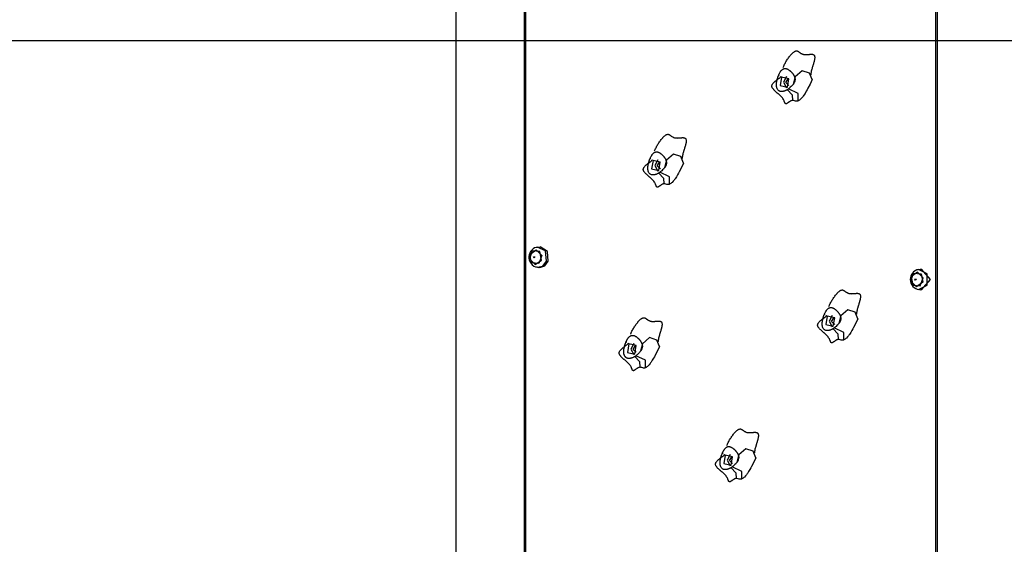
# Model space of a CAD drawing. Units: inches. Extents: x 82 to 216, y 5 to 205.
# Drawn here: x 137 to 154, y 151 to 161 of the extents above; entities that cross this region are included whole.
import ezdxf

# ---------------------------------------------------------------- set-up
doc = ezdxf.new("R2010")
doc.units = ezdxf.units.IN
doc.header["$MEASUREMENT"] = 0
doc.layers.add('Ebene 1', color=7, linetype='Continuous')

# ---------------------------------------------------------------- blocks, each defined once
blk = doc.blocks.new('block 2')
at = {"layer": 'Ebene 1', "color": 179, "lineweight": 25, "true_color": 0x1a171b}
for points in [[(153.224, 177.405), (153.224, 147.555)], [(144.564, 173.555), (144.564, 147.555)], [(144.564, 164.625), (144.564, 147.555)], [(145.795, 164.393), (145.795, 148.555)], [(145.82, 164.367), (145.82, 148.555)], [(153.198, 148.555), (153.198, 164.455)], [(115.464, 160.556), (200.375, 160.556)], [(150.453, 160.069), (150.457, 160.079), (150.463, 160.095), (150.47, 160.111), (150.478, 160.126), (150.486, 160.143), (150.495, 160.157), (150.503, 160.173), (150.512, 160.187), (150.521, 160.202), (150.531, 160.216), (150.541, 160.23), (150.55, 160.244), (150.56, 160.258), (150.571, 160.272), (150.581, 160.284), (150.587, 160.291), (150.592, 160.297), (150.598, 160.304), (150.603, 160.31), (150.609, 160.316), (150.615, 160.322), (150.621, 160.328), (150.627, 160.333), (150.634, 160.34), (150.642, 160.345), (150.649, 160.351), (150.656, 160.356), (150.663, 160.359), (150.668, 160.362), (150.675, 160.365), (150.681, 160.366), (150.689, 160.367), (150.696, 160.367), (150.704, 160.366), (150.711, 160.363), (150.714, 160.361), (150.718, 160.36), (150.721, 160.358), (150.725, 160.356), (150.728, 160.354), (150.732, 160.351), (150.735, 160.349), (150.738, 160.346), (150.741, 160.345), (150.745, 160.341), (150.749, 160.339), (150.752, 160.336), (150.755, 160.334), (150.758, 160.332), (150.762, 160.329), (150.765, 160.327), (150.772, 160.323), (150.779, 160.319), (150.786, 160.315), (150.794, 160.312), (150.801, 160.309), (150.809, 160.306), (150.816, 160.304), (150.824, 160.303), (150.828, 160.302), (150.831, 160.301), (150.836, 160.301), (150.84, 160.301), (150.847, 160.301), (150.856, 160.3), (150.863, 160.301), (150.871, 160.301), (150.879, 160.301), (150.887, 160.302), (150.894, 160.303), (150.902, 160.303), (150.905, 160.304), (150.91, 160.304), (150.914, 160.304), (150.918, 160.305), (150.926, 160.305), (150.933, 160.306), (150.941, 160.306), (150.948, 160.307), (150.956, 160.307), (150.964, 160.307), (150.968, 160.307), (150.971, 160.306), (150.975, 160.306), (150.979, 160.306), (150.983, 160.305), (150.987, 160.304), (150.991, 160.303), (150.994, 160.301), (150.999, 160.299), (151.002, 160.297), (151.005, 160.295), (151.008, 160.292), (151.011, 160.288), (151.013, 160.285), (151.015, 160.281), (151.016, 160.277), (151.018, 160.269), (151.02, 160.26), (151.02, 160.252), (151.02, 160.242), (151.019, 160.234), (151.018, 160.225), (151.017, 160.216), (151.015, 160.207), (151.014, 160.199), (151.012, 160.19), (151.009, 160.182), (151.007, 160.173), (151.005, 160.165), (151.002, 160.156), (151, 160.148), (150.998, 160.139), (150.995, 160.131), (150.992, 160.122), (150.99, 160.115), (150.987, 160.105), (150.984, 160.095), (150.982, 160.088), (150.979, 160.079), (150.976, 160.071), (150.974, 160.062), (150.972, 160.053), (150.967, 160.036), (150.962, 160.019), (150.958, 160.001), (150.955, 159.985), (150.953, 159.976), (150.952, 159.967), (150.95, 159.959), (150.95, 159.95), (150.948, 159.938)], [(150.622, 159.476), (150.614, 159.476), (150.606, 159.474), (150.599, 159.471), (150.591, 159.468), (150.584, 159.464), (150.577, 159.46), (150.571, 159.456), (150.563, 159.452), (150.558, 159.447), (150.55, 159.442), (150.548, 159.44), (150.544, 159.437), (150.54, 159.435), (150.537, 159.433), (150.534, 159.43), (150.531, 159.428), (150.528, 159.426), (150.524, 159.424), (150.52, 159.421), (150.517, 159.42), (150.513, 159.417), (150.51, 159.416), (150.508, 159.416), (150.506, 159.415), (150.504, 159.415), (150.502, 159.415), (150.5, 159.415), (150.499, 159.415), (150.497, 159.416), (150.495, 159.417), (150.493, 159.418), (150.492, 159.42), (150.49, 159.421), (150.489, 159.423), (150.488, 159.424), (150.487, 159.427), (150.486, 159.428), (150.485, 159.43), (150.483, 159.434), (150.481, 159.438), (150.48, 159.44), (150.48, 159.442), (150.479, 159.444), (150.478, 159.446), (150.476, 159.451), (150.475, 159.454), (150.473, 159.459), (150.472, 159.463), (150.468, 159.471), (150.465, 159.479), (150.46, 159.487), (150.457, 159.494), (150.448, 159.508), (150.438, 159.522), (150.433, 159.529), (150.428, 159.535), (150.423, 159.541), (150.416, 159.547), (150.41, 159.553), (150.404, 159.559), (150.398, 159.565), (150.392, 159.57), (150.386, 159.576), (150.38, 159.581), (150.374, 159.587), (150.367, 159.592), (150.362, 159.597), (150.355, 159.603), (150.347, 159.609), (150.342, 159.614), (150.335, 159.62), (150.329, 159.625), (150.323, 159.63), (150.317, 159.635), (150.305, 159.647), (150.293, 159.658), (150.287, 159.664), (150.282, 159.67), (150.276, 159.677), (150.271, 159.683), (150.266, 159.69), (150.261, 159.697), (150.259, 159.701), (150.257, 159.705), (150.255, 159.708), (150.253, 159.713), (150.251, 159.721), (150.249, 159.73), (150.249, 159.734), (150.249, 159.738), (150.25, 159.742), (150.251, 159.746), (150.253, 159.755), (150.256, 159.763), (150.261, 159.77), (150.266, 159.778), (150.271, 159.784), (150.277, 159.791), (150.282, 159.797), (150.289, 159.803), (150.295, 159.809), (150.303, 159.816), (150.308, 159.82), (150.313, 159.825), (150.32, 159.83), (150.326, 159.835), (150.333, 159.84), (150.339, 159.845), (150.342, 159.847), (150.346, 159.85), (150.349, 159.852), (150.352, 159.854), (150.359, 159.86), (150.365, 159.864), (150.372, 159.869), (150.378, 159.874), (150.384, 159.879), (150.39, 159.885), (150.397, 159.891), (150.403, 159.896), (150.406, 159.899), (150.409, 159.903), (150.411, 159.906), (150.414, 159.909)], [(150.529, 159.669), (150.523, 159.666), (150.517, 159.663), (150.514, 159.661), (150.511, 159.66), (150.508, 159.658), (150.505, 159.656), (150.497, 159.653), (150.489, 159.649), (150.485, 159.647), (150.48, 159.646), (150.478, 159.645), (150.476, 159.645), (150.475, 159.644), (150.473, 159.643), (150.472, 159.643), (150.47, 159.642), (150.468, 159.642), (150.467, 159.641), (150.465, 159.641), (150.464, 159.641), (150.462, 159.64), (150.46, 159.64), (150.457, 159.639), (150.453, 159.638), (150.451, 159.638), (150.449, 159.637), (150.447, 159.637), (150.445, 159.637), (150.442, 159.636), (150.438, 159.636), (150.434, 159.635), (150.43, 159.635), (150.427, 159.635), (150.423, 159.635), (150.416, 159.635), (150.408, 159.637), (150.405, 159.637), (150.401, 159.638), (150.394, 159.64), (150.387, 159.642), (150.383, 159.644), (150.38, 159.646), (150.376, 159.648), (150.373, 159.651), (150.369, 159.653), (150.366, 159.656), (150.363, 159.659), (150.36, 159.662), (150.357, 159.665), (150.355, 159.669), (150.35, 159.676), (150.345, 159.684), (150.342, 159.692), (150.339, 159.7), (150.338, 159.705), (150.337, 159.709), (150.336, 159.713), (150.335, 159.718), (150.334, 159.722), (150.333, 159.726), (150.333, 159.73), (150.333, 159.734), (150.332, 159.737), (150.332, 159.741), (150.332, 159.745), (150.332, 159.749), (150.331, 159.757), (150.332, 159.765), (150.332, 159.773), (150.333, 159.78), (150.333, 159.784), (150.333, 159.788), (150.334, 159.792), (150.334, 159.796), (150.335, 159.804), (150.337, 159.812), (150.338, 159.82), (150.34, 159.828), (150.341, 159.833), (150.342, 159.837), (150.342, 159.841), (150.343, 159.845), (150.344, 159.849), (150.345, 159.853), (150.347, 159.857), (150.347, 159.861), (150.349, 159.865), (150.35, 159.869), (150.351, 159.873), (150.352, 159.877), (150.354, 159.881), (150.355, 159.885), (150.356, 159.889), (150.357, 159.894), (150.359, 159.898), (150.36, 159.902), (150.362, 159.906), (150.364, 159.911), (150.367, 159.919), (150.37, 159.927), (150.373, 159.936), (150.377, 159.944), (150.381, 159.952), (150.385, 159.96), (150.389, 159.968), (150.393, 159.976), (150.397, 159.982), (150.4, 159.988), (150.404, 159.994), (150.409, 160.001), (150.413, 160.006), (150.417, 160.012), (150.423, 160.018), (150.427, 160.023), (150.433, 160.028), (150.438, 160.032), (150.444, 160.037), (150.45, 160.04), (150.457, 160.044), (150.464, 160.047), (150.468, 160.048), (150.471, 160.049), (150.475, 160.049), (150.478, 160.05), (150.482, 160.05), (150.486, 160.05), (150.49, 160.05), (150.493, 160.05), (150.497, 160.05), (150.501, 160.049), (150.504, 160.049), (150.508, 160.048), (150.512, 160.047), (150.515, 160.046), (150.519, 160.045), (150.522, 160.043), (150.526, 160.042), (150.53, 160.04), (150.533, 160.038), (150.537, 160.037), (150.541, 160.035), (150.544, 160.032), (150.551, 160.028), (150.558, 160.023), (150.561, 160.021), (150.565, 160.018), (150.568, 160.016), (150.572, 160.013), (150.575, 160.01), (150.578, 160.008), (150.581, 160.005), (150.584, 160.002), (150.588, 159.999), (150.591, 159.996), (150.595, 159.991), (150.601, 159.986), (150.603, 159.983), (150.605, 159.98), (150.608, 159.978), (150.611, 159.975), (150.613, 159.972), (150.615, 159.97), (150.617, 159.967), (150.62, 159.964), (150.622, 159.961), (150.624, 159.958), (150.626, 159.955), (150.628, 159.952), (150.631, 159.949), (150.632, 159.946), (150.634, 159.943), (150.636, 159.94), (150.638, 159.937), (150.64, 159.934), (150.643, 159.93), (150.644, 159.927), (150.646, 159.923), (150.648, 159.919), (150.65, 159.916), (150.652, 159.912), (150.655, 159.904), (150.658, 159.896), (150.661, 159.888), (150.663, 159.879), (150.664, 159.871), (150.665, 159.863), (150.665, 159.854), (150.665, 159.845), (150.664, 159.836), (150.662, 159.827), (150.659, 159.814), (150.653, 159.802), (150.652, 159.798), (150.65, 159.794), (150.647, 159.79), (150.645, 159.786), (150.643, 159.782), (150.641, 159.778), (150.638, 159.775), (150.636, 159.771), (150.633, 159.768), (150.631, 159.764)], [(150.375, 159.939), (150.373, 159.923)], [(150.529, 159.714), (150.556, 159.866), (150.424, 159.897), (150.397, 159.745), (150.529, 159.714), (150.529, 159.714)], [(150.514, 159.906), (150.456, 159.805), (150.514, 159.704)], [(150.469, 160.048), (150.476, 160.05)], [(150.973, 159.85), (150.926, 159.965), (150.792, 160.009), (150.666, 159.9), (150.631, 159.764)], [(150.944, 159.939), (150.946, 159.936), (150.947, 159.934), (150.946, 159.932)], [(150.945, 159.935), (150.946, 159.936), (150.947, 159.937), (150.948, 159.938)], [(150.556, 159.745), (150.5, 159.798), (150.544, 159.865)], [(150.544, 159.865), (150.55, 159.865), (150.556, 159.865)], [(150.631, 159.764), (150.622, 159.753), (150.612, 159.742), (150.597, 159.727), (150.581, 159.712), (150.571, 159.703), (150.56, 159.694), (150.554, 159.689), (150.548, 159.684)], [(150.973, 159.85), (150.936, 159.771), (150.897, 159.694), (150.882, 159.667), (150.867, 159.64), (150.845, 159.603), (150.821, 159.568), (150.812, 159.555), (150.803, 159.542), (150.786, 159.522), (150.768, 159.502), (150.758, 159.492), (150.747, 159.483), (150.735, 159.474), (150.722, 159.467)], [(150.548, 159.684), (150.541, 159.679), (150.533, 159.673), (150.531, 159.671), (150.529, 159.669)], [(150.529, 159.669), (150.612, 159.579), (150.622, 159.476)], [(150.722, 159.467), (150.723, 159.602), (150.548, 159.684)], [(150.722, 159.467), (150.716, 159.465), (150.71, 159.464), (150.703, 159.463), (150.696, 159.462), (150.684, 159.463), (150.672, 159.465), (150.653, 159.47), (150.635, 159.475), (150.628, 159.476), (150.622, 159.476)], [(148.141, 158.569), (148.145, 158.579), (148.151, 158.595), (148.158, 158.611), (148.166, 158.626), (148.174, 158.643), (148.182, 158.657), (148.191, 158.673), (148.2, 158.687), (148.209, 158.702), (148.219, 158.716), (148.228, 158.73), (148.238, 158.744), (148.248, 158.758), (148.259, 158.772), (148.269, 158.784), (148.274, 158.791), (148.28, 158.797), (148.286, 158.804), (148.291, 158.81), (148.297, 158.816), (148.303, 158.822), (148.309, 158.828), (148.315, 158.833), (148.322, 158.84), (148.329, 158.845), (148.337, 158.851), (148.344, 158.856), (148.35, 158.859), (148.356, 158.862), (148.363, 158.865), (148.369, 158.866), (148.376, 158.867), (148.384, 158.867), (148.391, 158.866), (148.399, 158.863), (148.402, 158.861), (148.406, 158.86), (148.409, 158.858), (148.412, 158.856), (148.416, 158.854), (148.419, 158.851), (148.423, 158.849), (148.426, 158.847), (148.429, 158.845), (148.433, 158.841), (148.437, 158.839), (148.44, 158.836), (148.443, 158.834), (148.446, 158.832), (148.45, 158.829), (148.453, 158.827), (148.46, 158.823), (148.467, 158.819), (148.474, 158.815), (148.482, 158.812), (148.489, 158.809), (148.496, 158.806), (148.504, 158.804), (148.512, 158.803), (148.516, 158.802), (148.519, 158.802), (148.524, 158.801), (148.528, 158.801), (148.535, 158.801), (148.544, 158.8), (148.551, 158.801), (148.559, 158.801), (148.567, 158.802), (148.575, 158.802), (148.582, 158.803), (148.59, 158.803), (148.593, 158.804), (148.598, 158.804), (148.602, 158.805), (148.605, 158.805), (148.613, 158.805), (148.62, 158.806), (148.629, 158.806), (148.636, 158.807), (148.644, 158.807), (148.651, 158.807), (148.655, 158.807), (148.659, 158.806), (148.663, 158.806), (148.667, 158.806), (148.671, 158.805), (148.675, 158.804), (148.679, 158.803), (148.682, 158.801), (148.686, 158.799), (148.69, 158.797), (148.693, 158.795), (148.695, 158.792), (148.698, 158.788), (148.701, 158.785), (148.702, 158.781), (148.704, 158.778), (148.706, 158.769), (148.708, 158.76), (148.708, 158.752), (148.708, 158.742), (148.707, 158.734), (148.706, 158.725), (148.705, 158.716), (148.703, 158.707), (148.701, 158.699), (148.699, 158.69), (148.697, 158.682), (148.695, 158.673), (148.693, 158.665), (148.69, 158.656), (148.688, 158.648), (148.685, 158.639), (148.683, 158.631), (148.68, 158.622), (148.678, 158.615), (148.675, 158.605), (148.672, 158.595), (148.67, 158.588), (148.667, 158.579), (148.664, 158.57), (148.662, 158.562), (148.659, 158.553), (148.654, 158.536), (148.65, 158.519), (148.646, 158.501), (148.642, 158.485), (148.641, 158.476), (148.64, 158.468), (148.638, 158.459), (148.637, 158.45), (148.636, 158.438)], [(148.217, 158.169), (148.21, 158.166), (148.205, 158.163), (148.202, 158.161), (148.199, 158.159), (148.195, 158.158), (148.193, 158.156), (148.185, 158.153), (148.177, 158.149), (148.172, 158.147), (148.168, 158.146), (148.166, 158.145), (148.164, 158.145), (148.163, 158.144), (148.161, 158.143), (148.159, 158.143), (148.158, 158.142), (148.156, 158.142), (148.154, 158.141), (148.153, 158.141), (148.151, 158.141), (148.149, 158.14), (148.148, 158.14), (148.144, 158.139), (148.141, 158.138), (148.139, 158.137), (148.137, 158.137), (148.135, 158.137), (148.133, 158.137), (148.13, 158.136), (148.126, 158.136), (148.122, 158.135), (148.118, 158.135), (148.115, 158.135), (148.111, 158.135), (148.104, 158.135), (148.096, 158.137), (148.092, 158.137), (148.089, 158.138), (148.082, 158.14), (148.075, 158.142), (148.071, 158.144), (148.068, 158.146), (148.064, 158.148), (148.061, 158.151), (148.057, 158.153), (148.054, 158.156), (148.051, 158.159), (148.048, 158.162), (148.045, 158.165), (148.043, 158.169), (148.037, 158.176), (148.033, 158.184), (148.03, 158.192), (148.027, 158.2), (148.025, 158.204), (148.024, 158.209), (148.023, 158.213), (148.023, 158.218), (148.022, 158.222), (148.021, 158.226), (148.021, 158.23), (148.021, 158.234), (148.02, 158.237), (148.02, 158.241), (148.019, 158.245), (148.019, 158.249), (148.019, 158.257), (148.019, 158.265), (148.02, 158.273), (148.021, 158.28), (148.021, 158.284), (148.021, 158.288), (148.021, 158.292), (148.022, 158.296), (148.023, 158.304), (148.025, 158.312), (148.026, 158.32), (148.027, 158.328), (148.029, 158.333), (148.029, 158.337), (148.03, 158.341), (148.031, 158.345), (148.032, 158.349), (148.033, 158.353), (148.034, 158.357), (148.035, 158.361), (148.037, 158.365), (148.037, 158.369), (148.039, 158.373), (148.04, 158.377), (148.041, 158.381), (148.043, 158.385), (148.044, 158.389), (148.045, 158.394), (148.046, 158.398), (148.048, 158.402), (148.05, 158.406), (148.051, 158.411), (148.054, 158.419), (148.058, 158.428), (148.061, 158.436), (148.065, 158.444), (148.069, 158.452), (148.073, 158.46), (148.076, 158.468), (148.081, 158.476), (148.085, 158.482), (148.088, 158.488), (148.092, 158.495), (148.096, 158.501), (148.101, 158.506), (148.105, 158.512), (148.11, 158.518), (148.115, 158.523), (148.12, 158.528), (148.126, 158.532), (148.132, 158.537), (148.138, 158.54), (148.145, 158.544), (148.152, 158.547), (148.156, 158.548), (148.159, 158.548), (148.163, 158.549), (148.166, 158.55), (148.17, 158.55), (148.174, 158.55), (148.177, 158.55), (148.181, 158.55), (148.185, 158.55), (148.188, 158.549), (148.192, 158.549), (148.196, 158.548), (148.199, 158.547), (148.203, 158.546), (148.207, 158.545), (148.21, 158.543), (148.214, 158.542), (148.218, 158.54), (148.221, 158.538), (148.225, 158.537), (148.228, 158.535), (148.232, 158.532), (148.239, 158.528), (148.246, 158.523), (148.249, 158.521), (148.252, 158.518), (148.256, 158.516), (148.259, 158.513), (148.262, 158.51), (148.266, 158.508), (148.269, 158.505), (148.272, 158.502), (148.275, 158.499), (148.278, 158.496), (148.283, 158.491), (148.289, 158.486), (148.291, 158.483), (148.293, 158.48), (148.296, 158.478), (148.298, 158.475), (148.301, 158.472), (148.303, 158.47), (148.305, 158.467), (148.307, 158.464), (148.31, 158.461), (148.312, 158.458), (148.314, 158.455), (148.316, 158.452), (148.318, 158.449), (148.32, 158.446), (148.322, 158.443), (148.324, 158.44), (148.326, 158.437), (148.328, 158.434), (148.33, 158.43), (148.332, 158.427), (148.334, 158.423), (148.336, 158.419), (148.338, 158.415), (148.34, 158.412), (148.343, 158.404), (148.345, 158.396), (148.349, 158.388), (148.35, 158.38), (148.352, 158.371), (148.353, 158.363), (148.353, 158.354), (148.353, 158.345), (148.352, 158.337), (148.35, 158.327), (148.347, 158.314), (148.341, 158.302), (148.339, 158.298), (148.337, 158.294), (148.335, 158.29), (148.333, 158.286), (148.331, 158.282), (148.328, 158.278), (148.326, 158.275), (148.324, 158.271), (148.321, 158.268), (148.319, 158.264)], [(148.157, 158.548), (148.164, 158.55)], [(148.661, 158.35), (148.614, 158.465), (148.48, 158.509), (148.353, 158.4), (148.319, 158.264)], [(148.309, 157.976), (148.302, 157.976), (148.294, 157.974), (148.287, 157.971), (148.279, 157.968), (148.272, 157.964), (148.265, 157.96), (148.259, 157.956), (148.251, 157.952), (148.246, 157.947), (148.238, 157.942), (148.236, 157.94), (148.232, 157.937), (148.228, 157.935), (148.225, 157.933), (148.222, 157.93), (148.219, 157.928), (148.215, 157.926), (148.212, 157.924), (148.208, 157.921), (148.205, 157.92), (148.201, 157.917), (148.198, 157.916), (148.196, 157.916), (148.194, 157.915), (148.192, 157.915), (148.19, 157.915), (148.188, 157.915), (148.186, 157.915), (148.185, 157.916), (148.183, 157.917), (148.181, 157.918), (148.18, 157.92), (148.178, 157.921), (148.177, 157.923), (148.176, 157.924), (148.175, 157.927), (148.174, 157.928), (148.173, 157.93), (148.171, 157.934), (148.169, 157.938), (148.168, 157.94), (148.168, 157.942), (148.167, 157.944), (148.166, 157.946), (148.164, 157.951), (148.163, 157.954), (148.161, 157.959), (148.159, 157.963), (148.156, 157.971), (148.152, 157.979), (148.148, 157.987), (148.145, 157.994), (148.136, 158.008), (148.126, 158.022), (148.121, 158.029), (148.115, 158.035), (148.11, 158.041), (148.104, 158.047), (148.098, 158.053), (148.092, 158.059), (148.086, 158.065), (148.08, 158.07), (148.074, 158.076), (148.067, 158.081), (148.061, 158.087), (148.055, 158.093), (148.049, 158.097), (148.042, 158.103), (148.035, 158.109), (148.03, 158.114), (148.023, 158.12), (148.017, 158.125), (148.011, 158.13), (148.005, 158.135), (147.992, 158.147), (147.981, 158.158), (147.975, 158.164), (147.97, 158.17), (147.964, 158.177), (147.959, 158.183), (147.953, 158.19), (147.949, 158.197), (147.947, 158.201), (147.944, 158.204), (147.943, 158.208), (147.941, 158.213), (147.939, 158.221), (147.937, 158.23), (147.937, 158.234), (147.937, 158.238), (147.938, 158.242), (147.939, 158.246), (147.941, 158.255), (147.944, 158.263), (147.949, 158.27), (147.953, 158.278), (147.959, 158.284), (147.965, 158.291), (147.97, 158.297), (147.976, 158.303), (147.983, 158.309), (147.99, 158.316), (147.996, 158.32), (148.001, 158.325), (148.008, 158.33), (148.014, 158.335), (148.02, 158.34), (148.027, 158.345), (148.03, 158.347), (148.033, 158.35), (148.037, 158.352), (148.04, 158.355), (148.047, 158.36), (148.053, 158.364), (148.059, 158.369), (148.065, 158.374), (148.072, 158.379), (148.078, 158.385), (148.085, 158.391), (148.091, 158.396), (148.093, 158.399), (148.096, 158.403), (148.099, 158.406), (148.102, 158.409)], [(148.063, 158.439), (148.06, 158.423)], [(148.217, 158.214), (148.243, 158.366), (148.112, 158.397), (148.085, 158.245), (148.217, 158.214), (148.217, 158.214)], [(148.201, 158.406), (148.144, 158.305), (148.201, 158.204)], [(148.244, 158.245), (148.187, 158.298), (148.231, 158.365)], [(148.231, 158.365), (148.238, 158.365), (148.244, 158.365)], [(148.661, 158.35), (148.623, 158.271), (148.584, 158.194), (148.569, 158.167), (148.554, 158.14), (148.532, 158.103), (148.509, 158.068), (148.5, 158.055), (148.491, 158.042), (148.474, 158.022), (148.456, 158.002), (148.446, 157.992), (148.435, 157.983), (148.423, 157.974), (148.409, 157.967)], [(148.632, 158.439), (148.634, 158.436), (148.634, 158.434), (148.634, 158.433)], [(148.633, 158.435), (148.634, 158.436), (148.635, 158.437), (148.636, 158.438)], [(148.236, 158.184), (148.229, 158.179), (148.221, 158.173), (148.219, 158.171), (148.217, 158.169)], [(148.217, 158.169), (148.3, 158.079), (148.309, 157.976)], [(148.319, 158.264), (148.309, 158.253), (148.3, 158.242), (148.285, 158.227), (148.269, 158.212), (148.259, 158.203), (148.248, 158.194), (148.241, 158.189), (148.236, 158.184)], [(148.409, 157.967), (148.411, 158.102), (148.236, 158.184)], [(148.409, 157.967), (148.404, 157.966), (148.398, 157.964), (148.391, 157.963), (148.384, 157.962), (148.372, 157.963), (148.359, 157.965), (148.341, 157.97), (148.323, 157.975), (148.316, 157.976), (148.309, 157.976)], [(146.029, 156.833), (146.021, 156.833), (146.013, 156.832), (145.982, 156.822), (145.954, 156.804), (145.93, 156.783), (145.91, 156.759), (145.895, 156.731), (145.885, 156.701), (145.879, 156.669), (145.88, 156.636), (145.887, 156.601), (145.901, 156.568), (145.919, 156.541), (145.941, 156.517), (145.968, 156.497), (145.997, 156.484), (146.012, 156.48), (146.028, 156.478)], [(146.105, 156.605), (146.074, 156.756), (145.94, 156.768), (145.888, 156.625), (145.99, 156.523), (146.105, 156.605), (146.105, 156.605)], [(145.894, 156.706), (146.009, 156.788), (146.111, 156.686), (146.059, 156.542), (145.925, 156.555), (145.894, 156.706), (145.894, 156.706)], [(146.199, 156.585), (146.177, 156.768), (146.028, 156.836)], [(146.08, 156.837), (146.055, 156.833), (146.03, 156.829)], [(146.227, 156.585), (146.213, 156.758), (146.08, 156.84)], [(145.961, 156.662), (145.986, 156.665), (145.976, 156.639), (145.961, 156.662), (145.961, 156.662)], [(146.028, 156.475), (146.13, 156.496), (146.199, 156.585)], [(146.079, 156.47), (146.169, 156.501), (146.227, 156.585)], [(146.03, 156.48), (146.054, 156.471), (146.079, 156.474)], [(152.964, 156.205), (152.849, 156.123), (152.747, 156.224), (152.798, 156.368), (152.933, 156.356), (152.964, 156.205), (152.964, 156.205)], [(152.887, 156.432), (152.869, 156.43), (152.853, 156.426), (152.824, 156.412), (152.798, 156.392), (152.777, 156.369), (152.76, 156.343), (152.753, 156.331), (152.749, 156.318)], [(152.752, 156.306), (152.784, 156.155), (152.918, 156.142), (152.97, 156.286), (152.867, 156.388), (152.752, 156.306), (152.752, 156.306)], [(152.886, 156.075), (153.044, 156.156), (153.044, 156.355), (152.886, 156.435)], [(152.939, 156.437), (152.913, 156.432), (152.888, 156.429)], [(152.937, 156.07), (153.099, 156.254), (152.939, 156.44)], [(152.749, 156.318), (152.74, 156.287), (152.738, 156.256), (152.741, 156.221), (152.75, 156.188), (152.765, 156.158), (152.784, 156.132), (152.809, 156.11), (152.836, 156.093), (152.86, 156.083), (152.886, 156.077)], [(152.846, 156.249), (152.822, 156.246), (152.831, 156.271), (152.846, 156.249), (152.846, 156.249)], [(151.276, 155.769), (151.279, 155.779), (151.286, 155.795), (151.293, 155.811), (151.3, 155.826), (151.309, 155.843), (151.317, 155.857), (151.326, 155.873), (151.335, 155.887), (151.344, 155.902), (151.354, 155.916), (151.363, 155.93), (151.373, 155.944), (151.383, 155.958), (151.394, 155.972), (151.404, 155.984), (151.41, 155.991), (151.415, 155.997), (151.421, 156.004), (151.426, 156.01), (151.432, 156.016), (151.438, 156.022), (151.444, 156.028), (151.45, 156.033), (151.457, 156.04), (151.464, 156.045), (151.472, 156.051), (151.479, 156.056), (151.485, 156.059), (151.491, 156.062), (151.498, 156.065), (151.504, 156.066), (151.512, 156.067), (151.519, 156.067), (151.526, 156.066), (151.534, 156.063), (151.537, 156.061), (151.54, 156.06), (151.544, 156.058), (151.547, 156.056), (151.55, 156.054), (151.554, 156.051), (151.557, 156.049), (151.561, 156.047), (151.564, 156.045), (151.568, 156.041), (151.572, 156.039), (151.575, 156.036), (151.578, 156.034), (151.581, 156.032), (151.585, 156.029), (151.588, 156.027), (151.595, 156.023), (151.602, 156.019), (151.609, 156.015), (151.617, 156.012), (151.624, 156.009), (151.631, 156.006), (151.639, 156.004), (151.647, 156.003), (151.65, 156.002), (151.655, 156.002), (151.659, 156.001), (151.662, 156.001), (151.67, 156.001), (151.678, 156), (151.686, 156.001), (151.694, 156.001), (151.702, 156.002), (151.71, 156.002), (151.717, 156.003), (151.725, 156.003), (151.728, 156.004), (151.733, 156.004), (151.737, 156.004), (151.74, 156.005), (151.749, 156.005), (151.755, 156.006), (151.763, 156.006), (151.771, 156.007), (151.779, 156.007), (151.786, 156.007), (151.79, 156.007), (151.794, 156.006), (151.798, 156.006), (151.802, 156.006), (151.806, 156.005), (151.81, 156.004), (151.814, 156.003), (151.817, 156.001), (151.821, 155.999), (151.824, 155.997), (151.827, 155.995), (151.831, 155.992), (151.833, 155.988), (151.835, 155.985), (151.837, 155.981), (151.839, 155.977), (151.841, 155.969), (151.842, 155.96), (151.843, 155.952), (151.843, 155.942), (151.842, 155.934), (151.841, 155.925), (151.839, 155.916), (151.838, 155.907), (151.836, 155.899), (151.834, 155.89), (151.832, 155.882), (151.83, 155.874), (151.827, 155.865), (151.825, 155.856), (151.823, 155.848), (151.82, 155.839), (151.818, 155.831), (151.815, 155.822), (151.813, 155.815), (151.81, 155.805), (151.807, 155.795), (151.805, 155.788), (151.802, 155.779), (151.799, 155.771), (151.797, 155.762), (151.794, 155.753), (151.79, 155.736), (151.785, 155.719), (151.781, 155.701), (151.777, 155.685), (151.776, 155.676), (151.774, 155.668), (151.773, 155.659), (151.772, 155.65), (151.771, 155.638)], [(152.889, 156.08), (152.913, 156.071), (152.938, 156.074)], [(151.352, 155.369), (151.345, 155.366), (151.34, 155.363), (151.336, 155.361), (151.333, 155.36), (151.33, 155.358), (151.327, 155.356), (151.32, 155.353), (151.312, 155.349), (151.307, 155.347), (151.302, 155.346), (151.301, 155.345), (151.299, 155.345), (151.298, 155.344), (151.296, 155.343), (151.294, 155.343), (151.293, 155.343), (151.291, 155.342), (151.29, 155.341), (151.288, 155.341), (151.286, 155.341), (151.284, 155.34), (151.283, 155.34), (151.279, 155.339), (151.275, 155.338), (151.274, 155.337), (151.272, 155.337), (151.27, 155.337), (151.268, 155.337), (151.264, 155.336), (151.261, 155.336), (151.257, 155.335), (151.253, 155.335), (151.25, 155.335), (151.246, 155.335), (151.238, 155.335), (151.231, 155.337), (151.228, 155.337), (151.224, 155.338), (151.217, 155.34), (151.21, 155.343), (151.206, 155.344), (151.202, 155.346), (151.199, 155.348), (151.196, 155.351), (151.192, 155.353), (151.189, 155.356), (151.186, 155.359), (151.183, 155.362), (151.18, 155.365), (151.177, 155.369), (151.173, 155.376), (151.168, 155.384), (151.165, 155.392), (151.162, 155.4), (151.16, 155.404), (151.159, 155.409), (151.158, 155.413), (151.157, 155.418), (151.157, 155.422), (151.156, 155.426), (151.155, 155.43), (151.155, 155.434), (151.155, 155.437), (151.155, 155.441), (151.154, 155.445), (151.154, 155.449), (151.154, 155.457), (151.154, 155.465), (151.155, 155.473), (151.155, 155.48), (151.156, 155.484), (151.156, 155.488), (151.157, 155.492), (151.157, 155.496), (151.158, 155.504), (151.159, 155.512), (151.161, 155.52), (151.163, 155.528), (151.163, 155.533), (151.164, 155.537), (151.165, 155.541), (151.166, 155.545), (151.167, 155.549), (151.168, 155.553), (151.169, 155.557), (151.17, 155.561), (151.171, 155.565), (151.173, 155.569), (151.174, 155.573), (151.175, 155.577), (151.176, 155.581), (151.177, 155.585), (151.179, 155.589), (151.18, 155.594), (151.181, 155.598), (151.183, 155.602), (151.185, 155.606), (151.186, 155.611), (151.189, 155.619), (151.193, 155.627), (151.196, 155.636), (151.2, 155.644), (151.204, 155.652), (151.207, 155.66), (151.211, 155.668), (151.216, 155.676), (151.219, 155.682), (151.223, 155.688), (151.227, 155.695), (151.231, 155.701), (151.236, 155.706), (151.24, 155.712), (151.245, 155.717), (151.25, 155.723), (151.255, 155.728), (151.261, 155.732), (151.267, 155.737), (151.273, 155.74), (151.28, 155.744), (151.287, 155.747), (151.29, 155.748), (151.294, 155.748), (151.298, 155.749), (151.301, 155.75), (151.305, 155.75), (151.309, 155.75), (151.312, 155.75), (151.316, 155.75), (151.32, 155.75), (151.323, 155.749), (151.327, 155.749), (151.331, 155.748), (151.334, 155.747), (151.338, 155.746), (151.341, 155.745), (151.345, 155.743), (151.349, 155.742), (151.352, 155.74), (151.356, 155.738), (151.36, 155.737), (151.363, 155.735), (151.367, 155.732), (151.374, 155.728), (151.381, 155.723), (151.384, 155.721), (151.387, 155.718), (151.391, 155.716), (151.394, 155.713), (151.397, 155.71), (151.401, 155.708), (151.404, 155.705), (151.407, 155.702), (151.41, 155.699), (151.413, 155.696), (151.418, 155.691), (151.423, 155.686), (151.426, 155.683), (151.428, 155.68), (151.431, 155.678), (151.433, 155.675), (151.435, 155.672), (151.438, 155.67), (151.44, 155.667), (151.442, 155.664), (151.444, 155.661), (151.447, 155.658), (151.449, 155.655), (151.451, 155.652), (151.453, 155.649), (151.455, 155.646), (151.457, 155.643), (151.459, 155.64), (151.461, 155.637), (151.463, 155.634), (151.465, 155.63), (151.467, 155.627), (151.469, 155.623), (151.471, 155.619), (151.473, 155.615), (151.475, 155.612), (151.478, 155.604), (151.481, 155.596), (151.483, 155.588), (151.485, 155.58), (151.487, 155.571), (151.488, 155.563), (151.488, 155.554), (151.488, 155.545), (151.487, 155.536), (151.485, 155.527), (151.481, 155.514), (151.476, 155.502), (151.474, 155.498), (151.472, 155.494), (151.47, 155.49), (151.468, 155.486), (151.466, 155.482), (151.463, 155.478), (151.461, 155.475), (151.458, 155.471), (151.456, 155.468), (151.454, 155.464)], [(151.198, 155.639), (151.195, 155.623)], [(151.292, 155.748), (151.299, 155.75)], [(151.796, 155.55), (151.749, 155.665), (151.615, 155.709), (151.488, 155.6), (151.454, 155.464)], [(151.767, 155.639), (151.769, 155.636), (151.769, 155.634), (151.769, 155.632)], [(151.768, 155.635), (151.769, 155.636), (151.77, 155.637), (151.771, 155.638)], [(147.708, 155.269), (147.711, 155.279), (147.718, 155.295), (147.725, 155.311), (147.733, 155.327), (147.741, 155.343), (147.749, 155.358), (147.758, 155.373), (147.767, 155.387), (147.776, 155.402), (147.786, 155.416), (147.795, 155.43), (147.805, 155.444), (147.815, 155.458), (147.826, 155.471), (147.836, 155.484), (147.841, 155.491), (147.847, 155.497), (147.852, 155.504), (147.858, 155.51), (147.864, 155.516), (147.87, 155.522), (147.876, 155.528), (147.882, 155.533), (147.889, 155.54), (147.896, 155.545), (147.904, 155.551), (147.911, 155.556), (147.917, 155.559), (147.923, 155.562), (147.93, 155.565), (147.936, 155.566), (147.943, 155.567), (147.951, 155.567), (147.958, 155.566), (147.965, 155.563), (147.969, 155.562), (147.972, 155.56), (147.976, 155.558), (147.98, 155.556), (147.983, 155.554), (147.986, 155.551), (147.989, 155.549), (147.993, 155.546), (147.996, 155.544), (148, 155.541), (148.004, 155.539), (148.006, 155.537), (148.01, 155.534), (148.013, 155.532), (148.017, 155.529), (148.02, 155.527), (148.027, 155.522), (148.034, 155.519), (148.041, 155.515), (148.048, 155.512), (148.056, 155.509), (148.063, 155.507), (148.071, 155.505), (148.078, 155.503), (148.083, 155.502), (148.087, 155.502), (148.091, 155.501), (148.094, 155.501), (148.102, 155.501), (148.111, 155.501), (148.118, 155.501), (148.126, 155.501), (148.134, 155.502), (148.142, 155.502), (148.149, 155.503), (148.157, 155.503), (148.16, 155.504), (148.165, 155.504), (148.169, 155.505), (148.173, 155.505), (148.18, 155.505), (148.188, 155.506), (148.195, 155.507), (148.203, 155.507), (148.211, 155.507), (148.218, 155.507), (148.222, 155.507), (148.226, 155.507), (148.23, 155.506), (148.234, 155.505), (148.238, 155.505), (148.241, 155.504), (148.246, 155.503), (148.249, 155.501), (148.253, 155.499), (148.257, 155.497), (148.26, 155.495), (148.263, 155.492), (148.265, 155.489), (148.267, 155.485), (148.269, 155.481), (148.271, 155.477), (148.273, 155.469), (148.274, 155.46), (148.275, 155.452), (148.275, 155.442), (148.274, 155.434), (148.273, 155.425), (148.271, 155.416), (148.27, 155.407), (148.268, 155.399), (148.266, 155.391), (148.264, 155.382), (148.262, 155.373), (148.26, 155.365), (148.257, 155.356), (148.255, 155.348), (148.252, 155.339), (148.25, 155.331), (148.247, 155.322), (148.245, 155.315), (148.241, 155.305), (148.239, 155.295), (148.237, 155.288), (148.234, 155.279), (148.231, 155.271), (148.229, 155.262), (148.227, 155.254), (148.221, 155.236), (148.217, 155.219), (148.212, 155.201), (148.209, 155.185), (148.208, 155.176), (148.206, 155.168), (148.205, 155.159), (148.204, 155.15), (148.203, 155.138)], [(151.444, 155.176), (151.437, 155.176), (151.429, 155.174), (151.422, 155.171), (151.414, 155.168), (151.407, 155.164), (151.4, 155.16), (151.393, 155.156), (151.386, 155.152), (151.38, 155.147), (151.373, 155.142), (151.37, 155.14), (151.367, 155.138), (151.363, 155.135), (151.36, 155.133), (151.356, 155.13), (151.354, 155.128), (151.35, 155.126), (151.347, 155.124), (151.343, 155.121), (151.34, 155.12), (151.336, 155.117), (151.333, 155.116), (151.331, 155.116), (151.329, 155.115), (151.327, 155.115), (151.325, 155.115), (151.323, 155.115), (151.321, 155.115), (151.32, 155.116), (151.318, 155.117), (151.316, 155.118), (151.314, 155.12), (151.313, 155.121), (151.312, 155.123), (151.311, 155.124), (151.31, 155.127), (151.309, 155.128), (151.308, 155.13), (151.306, 155.134), (151.304, 155.138), (151.303, 155.14), (151.303, 155.142), (151.302, 155.144), (151.301, 155.146), (151.299, 155.151), (151.298, 155.155), (151.296, 155.159), (151.294, 155.162), (151.291, 155.171), (151.287, 155.179), (151.283, 155.187), (151.279, 155.194), (151.27, 155.208), (151.261, 155.222), (151.256, 155.229), (151.25, 155.235), (151.245, 155.241), (151.239, 155.247), (151.233, 155.253), (151.227, 155.259), (151.221, 155.265), (151.215, 155.271), (151.209, 155.276), (151.202, 155.281), (151.196, 155.287), (151.19, 155.293), (151.184, 155.297), (151.177, 155.303), (151.169, 155.309), (151.165, 155.314), (151.158, 155.32), (151.152, 155.325), (151.146, 155.33), (151.14, 155.335), (151.127, 155.347), (151.116, 155.358), (151.11, 155.364), (151.104, 155.37), (151.099, 155.377), (151.094, 155.383), (151.088, 155.39), (151.084, 155.397), (151.082, 155.401), (151.079, 155.404), (151.078, 155.408), (151.076, 155.413), (151.073, 155.421), (151.072, 155.43), (151.072, 155.434), (151.072, 155.438), (151.073, 155.442), (151.073, 155.446), (151.076, 155.455), (151.079, 155.463), (151.084, 155.47), (151.088, 155.478), (151.094, 155.484), (151.099, 155.491), (151.105, 155.497), (151.111, 155.503), (151.118, 155.509), (151.125, 155.516), (151.131, 155.52), (151.136, 155.525), (151.142, 155.53), (151.149, 155.535), (151.155, 155.54), (151.162, 155.545), (151.165, 155.547), (151.168, 155.55), (151.172, 155.552), (151.175, 155.555), (151.182, 155.56), (151.188, 155.564), (151.194, 155.569), (151.2, 155.574), (151.207, 155.579), (151.213, 155.585), (151.22, 155.591), (151.225, 155.596), (151.228, 155.599), (151.231, 155.603), (151.234, 155.606), (151.237, 155.609)], [(151.352, 155.414), (151.379, 155.566), (151.246, 155.597), (151.219, 155.445), (151.352, 155.414), (151.352, 155.414)], [(151.336, 155.606), (151.279, 155.505), (151.336, 155.404)], [(151.379, 155.446), (151.322, 155.498), (151.366, 155.565)], [(151.366, 155.565), (151.373, 155.566), (151.379, 155.565)], [(151.454, 155.464), (151.444, 155.453), (151.435, 155.442), (151.42, 155.426), (151.405, 155.412), (151.394, 155.403), (151.383, 155.394), (151.377, 155.389), (151.371, 155.384)], [(151.796, 155.55), (151.759, 155.471), (151.719, 155.394), (151.704, 155.367), (151.689, 155.34), (151.667, 155.303), (151.644, 155.268), (151.635, 155.255), (151.626, 155.242), (151.609, 155.222), (151.591, 155.202), (151.581, 155.192), (151.57, 155.183), (151.557, 155.174), (151.544, 155.168)], [(151.371, 155.384), (151.364, 155.379), (151.356, 155.373), (151.354, 155.371), (151.352, 155.369)], [(151.352, 155.369), (151.435, 155.279), (151.444, 155.176)], [(151.544, 155.168), (151.545, 155.302), (151.371, 155.384)], [(147.877, 154.676), (147.869, 154.676), (147.861, 154.674), (147.854, 154.672), (147.846, 154.668), (147.839, 154.664), (147.832, 154.66), (147.825, 154.656), (147.818, 154.652), (147.812, 154.648), (147.805, 154.643), (147.802, 154.641), (147.799, 154.638), (147.795, 154.635), (147.792, 154.633), (147.789, 154.63), (147.786, 154.628), (147.782, 154.626), (147.779, 154.623), (147.775, 154.621), (147.772, 154.62), (147.768, 154.617), (147.765, 154.616), (147.763, 154.615), (147.761, 154.615), (147.759, 154.615), (147.757, 154.615), (147.755, 154.615), (147.753, 154.615), (147.752, 154.616), (147.75, 154.617), (147.748, 154.618), (147.747, 154.62), (147.745, 154.621), (147.744, 154.623), (147.743, 154.625), (147.742, 154.626), (147.741, 154.628), (147.739, 154.63), (147.738, 154.634), (147.736, 154.638), (147.735, 154.64), (147.735, 154.643), (147.734, 154.644), (147.733, 154.646), (147.731, 154.651), (147.73, 154.654), (147.728, 154.659), (147.726, 154.663), (147.723, 154.671), (147.719, 154.679), (147.716, 154.687), (147.711, 154.694), (147.703, 154.709), (147.693, 154.722), (147.688, 154.729), (147.682, 154.735), (147.677, 154.741), (147.671, 154.747), (147.665, 154.753), (147.659, 154.759), (147.653, 154.765), (147.647, 154.77), (147.641, 154.776), (147.634, 154.782), (147.629, 154.787), (147.622, 154.792), (147.616, 154.797), (147.61, 154.803), (147.602, 154.809), (147.597, 154.814), (147.59, 154.819), (147.584, 154.825), (147.578, 154.83), (147.572, 154.835), (147.559, 154.847), (147.548, 154.858), (147.542, 154.864), (147.536, 154.87), (147.531, 154.877), (147.526, 154.883), (147.521, 154.89), (147.516, 154.897), (147.514, 154.901), (147.512, 154.905), (147.51, 154.909), (147.508, 154.913), (147.505, 154.921), (147.504, 154.929), (147.504, 154.934), (147.504, 154.938), (147.505, 154.942), (147.505, 154.947), (147.508, 154.955), (147.511, 154.963), (147.516, 154.97), (147.521, 154.977), (147.526, 154.984), (147.531, 154.991), (147.537, 154.997), (147.543, 155.003), (147.55, 155.009), (147.558, 155.016), (147.563, 155.021), (147.568, 155.025), (147.574, 155.029), (147.581, 155.035), (147.587, 155.039), (147.594, 155.045), (147.597, 155.047), (147.601, 155.05), (147.604, 155.052), (147.607, 155.055), (147.614, 155.06), (147.62, 155.064), (147.626, 155.069), (147.632, 155.074), (147.639, 155.08), (147.645, 155.085), (147.652, 155.091), (147.657, 155.096), (147.661, 155.099), (147.663, 155.103), (147.666, 155.106), (147.669, 155.109)], [(147.784, 154.869), (147.778, 154.866), (147.772, 154.862), (147.768, 154.861), (147.766, 154.859), (147.763, 154.858), (147.759, 154.856), (147.752, 154.852), (147.744, 154.849), (147.739, 154.848), (147.734, 154.846), (147.733, 154.845), (147.731, 154.845), (147.73, 154.844), (147.728, 154.844), (147.726, 154.843), (147.725, 154.843), (147.723, 154.842), (147.722, 154.842), (147.72, 154.841), (147.718, 154.841), (147.717, 154.84), (147.715, 154.84), (147.711, 154.839), (147.707, 154.838), (147.706, 154.838), (147.704, 154.837), (147.702, 154.837), (147.7, 154.837), (147.696, 154.836), (147.693, 154.836), (147.689, 154.836), (147.686, 154.835), (147.682, 154.835), (147.678, 154.835), (147.671, 154.836), (147.663, 154.836), (147.66, 154.837), (147.656, 154.838), (147.649, 154.84), (147.642, 154.843), (147.638, 154.844), (147.634, 154.846), (147.631, 154.848), (147.628, 154.851), (147.624, 154.853), (147.621, 154.856), (147.618, 154.859), (147.615, 154.862), (147.612, 154.865), (147.61, 154.869), (147.604, 154.876), (147.6, 154.884), (147.597, 154.892), (147.594, 154.9), (147.592, 154.905), (147.591, 154.909), (147.59, 154.914), (147.589, 154.918), (147.589, 154.922), (147.588, 154.926), (147.588, 154.929), (147.587, 154.933), (147.587, 154.937), (147.587, 154.941), (147.587, 154.945), (147.587, 154.949), (147.586, 154.957), (147.587, 154.965), (147.587, 154.972), (147.588, 154.98), (147.588, 154.984), (147.588, 154.988), (147.589, 154.992), (147.589, 154.996), (147.59, 155.004), (147.591, 155.012), (147.593, 155.021), (147.595, 155.028), (147.595, 155.033), (147.597, 155.037), (147.597, 155.041), (147.598, 155.045), (147.599, 155.049), (147.6, 155.053), (147.601, 155.057), (147.602, 155.061), (147.603, 155.065), (147.604, 155.069), (147.606, 155.073), (147.607, 155.077), (147.608, 155.081), (147.61, 155.085), (147.611, 155.09), (147.612, 155.093), (147.614, 155.098), (147.615, 155.102), (147.617, 155.106), (147.618, 155.111), (147.621, 155.119), (147.624, 155.127), (147.628, 155.136), (147.632, 155.144), (147.635, 155.152), (147.64, 155.16), (147.644, 155.168), (147.648, 155.176), (147.651, 155.182), (147.655, 155.188), (147.659, 155.194), (147.663, 155.2), (147.667, 155.206), (147.672, 155.212), (147.677, 155.218), (147.682, 155.223), (147.687, 155.228), (147.693, 155.232), (147.698, 155.237), (147.705, 155.24), (147.712, 155.244), (147.719, 155.247), (147.722, 155.248), (147.726, 155.249), (147.73, 155.249), (147.733, 155.25), (147.737, 155.25), (147.741, 155.25), (147.745, 155.25), (147.748, 155.25), (147.752, 155.25), (147.755, 155.249), (147.759, 155.249), (147.763, 155.248), (147.766, 155.247), (147.77, 155.246), (147.774, 155.245), (147.777, 155.243), (147.781, 155.242), (147.784, 155.24), (147.788, 155.238), (147.792, 155.236), (147.795, 155.234), (147.799, 155.232), (147.806, 155.228), (147.813, 155.223), (147.816, 155.221), (147.82, 155.218), (147.823, 155.216), (147.826, 155.213), (147.829, 155.21), (147.833, 155.207), (147.836, 155.204), (147.839, 155.202), (147.842, 155.199), (147.846, 155.196), (147.85, 155.191), (147.855, 155.186), (147.858, 155.183), (147.86, 155.181), (147.863, 155.178), (147.865, 155.175), (147.867, 155.172), (147.87, 155.17), (147.872, 155.167), (147.874, 155.164), (147.877, 155.161), (147.879, 155.158), (147.881, 155.155), (147.883, 155.152), (147.885, 155.149), (147.887, 155.146), (147.889, 155.143), (147.891, 155.14), (147.893, 155.137), (147.895, 155.134), (147.897, 155.13), (147.899, 155.127), (147.901, 155.123), (147.903, 155.119), (147.904, 155.115), (147.907, 155.112), (147.91, 155.104), (147.913, 155.096), (147.915, 155.088), (147.917, 155.08), (147.919, 155.071), (147.92, 155.063), (147.92, 155.054), (147.92, 155.045), (147.919, 155.036), (147.917, 155.027), (147.913, 155.014), (147.908, 155.002), (147.907, 154.998), (147.904, 154.994), (147.902, 154.99), (147.9, 154.986), (147.898, 154.982), (147.896, 154.978), (147.893, 154.975), (147.891, 154.971), (147.888, 154.967), (147.886, 154.964)], [(147.63, 155.139), (147.629, 155.12)], [(147.784, 154.914), (147.81, 155.066), (147.678, 155.097), (147.651, 154.945), (147.784, 154.914), (147.784, 154.914)], [(147.768, 155.106), (147.711, 155.005), (147.768, 154.904)], [(147.724, 155.248), (147.731, 155.25)], [(148.228, 155.05), (148.18, 155.165), (148.046, 155.209), (147.921, 155.1), (147.886, 154.964)], [(148.199, 155.139), (148.201, 155.136), (148.201, 155.133), (148.201, 155.132)], [(148.2, 155.135), (148.201, 155.136), (148.202, 155.137), (148.203, 155.138)], [(151.544, 155.168), (151.539, 155.165), (151.533, 155.164), (151.526, 155.162), (151.519, 155.162), (151.507, 155.162), (151.494, 155.165), (151.476, 155.17), (151.458, 155.175), (151.451, 155.176), (151.444, 155.176)], [(147.811, 154.946), (147.754, 154.998), (147.798, 155.065)], [(147.798, 155.065), (147.805, 155.065), (147.811, 155.065)], [(147.886, 154.964), (147.877, 154.953), (147.867, 154.942), (147.852, 154.926), (147.837, 154.912), (147.826, 154.903), (147.815, 154.894), (147.809, 154.889), (147.803, 154.884)], [(148.228, 155.05), (148.191, 154.971), (148.151, 154.894), (148.136, 154.867), (148.121, 154.84), (148.099, 154.803), (148.076, 154.768), (148.067, 154.755), (148.058, 154.742), (148.041, 154.721), (148.023, 154.702), (148.013, 154.692), (148.002, 154.683), (147.989, 154.674), (147.976, 154.668)], [(147.803, 154.884), (147.796, 154.879), (147.788, 154.873), (147.786, 154.871), (147.784, 154.869)], [(147.784, 154.869), (147.867, 154.779), (147.877, 154.676)], [(147.976, 154.668), (147.977, 154.802), (147.803, 154.884)], [(147.976, 154.668), (147.971, 154.665), (147.965, 154.664), (147.958, 154.663), (147.951, 154.662), (147.939, 154.662), (147.926, 154.665), (147.908, 154.67), (147.89, 154.675), (147.883, 154.676), (147.877, 154.676)], [(149.44, 153.269), (149.443, 153.279), (149.45, 153.295), (149.457, 153.311), (149.465, 153.326), (149.473, 153.343), (149.481, 153.357), (149.49, 153.373), (149.499, 153.387), (149.509, 153.402), (149.517, 153.416), (149.527, 153.43), (149.537, 153.444), (149.547, 153.458), (149.558, 153.471), (149.568, 153.484), (149.574, 153.491), (149.579, 153.497), (149.585, 153.503), (149.59, 153.51), (149.596, 153.516), (149.602, 153.522), (149.608, 153.528), (149.614, 153.533), (149.621, 153.539), (149.628, 153.545), (149.636, 153.551), (149.643, 153.556), (149.649, 153.559), (149.655, 153.562), (149.662, 153.565), (149.668, 153.566), (149.676, 153.567), (149.683, 153.567), (149.69, 153.566), (149.698, 153.563), (149.701, 153.562), (149.705, 153.56), (149.708, 153.558), (149.712, 153.556), (149.715, 153.554), (149.718, 153.552), (149.721, 153.549), (149.725, 153.547), (149.728, 153.544), (149.732, 153.542), (149.736, 153.539), (149.738, 153.537), (149.742, 153.534), (149.746, 153.532), (149.749, 153.529), (149.752, 153.527), (149.759, 153.523), (149.766, 153.519), (149.773, 153.515), (149.781, 153.512), (149.788, 153.509), (149.796, 153.506), (149.803, 153.504), (149.811, 153.503), (149.815, 153.502), (149.819, 153.502), (149.822, 153.501), (149.827, 153.501), (149.834, 153.501), (149.843, 153.501), (149.85, 153.501), (149.858, 153.501), (149.866, 153.501), (149.874, 153.502), (149.881, 153.503), (149.89, 153.503), (149.892, 153.504), (149.897, 153.504), (149.901, 153.504), (149.904, 153.505), (149.912, 153.506), (149.92, 153.506), (149.927, 153.507), (149.935, 153.507), (149.943, 153.507), (149.95, 153.507), (149.954, 153.507), (149.958, 153.507), (149.962, 153.506), (149.966, 153.506), (149.97, 153.505), (149.974, 153.504), (149.978, 153.503), (149.982, 153.501), (149.985, 153.499), (149.988, 153.497), (149.992, 153.495), (149.995, 153.492), (149.997, 153.488), (149.999, 153.485), (150.001, 153.481), (150.003, 153.477), (150.005, 153.469), (150.007, 153.46), (150.007, 153.452), (150.007, 153.442), (150.006, 153.434), (150.005, 153.425), (150.004, 153.416), (150.002, 153.408), (150, 153.399), (149.998, 153.39), (149.996, 153.382), (149.994, 153.374), (149.992, 153.365), (149.989, 153.356), (149.987, 153.348), (149.984, 153.339), (149.982, 153.331), (149.979, 153.322), (149.977, 153.315), (149.974, 153.305), (149.971, 153.295), (149.968, 153.288), (149.966, 153.278), (149.964, 153.271), (149.961, 153.262), (149.958, 153.253), (149.954, 153.236), (149.949, 153.219), (149.945, 153.202), (149.941, 153.185), (149.94, 153.176), (149.938, 153.168), (149.937, 153.159), (149.936, 153.15), (149.935, 153.138)], [(149.516, 152.869), (149.51, 152.866), (149.504, 152.863), (149.501, 152.861), (149.498, 152.859), (149.495, 152.858), (149.491, 152.856), (149.484, 152.853), (149.476, 152.849), (149.471, 152.847), (149.467, 152.846), (149.465, 152.845), (149.463, 152.844), (149.462, 152.844), (149.46, 152.843), (149.458, 152.843), (149.457, 152.842), (149.455, 152.842), (149.454, 152.842), (149.452, 152.841), (149.45, 152.841), (149.449, 152.84), (149.447, 152.84), (149.443, 152.839), (149.44, 152.838), (149.438, 152.838), (149.436, 152.837), (149.434, 152.837), (149.432, 152.837), (149.429, 152.836), (149.425, 152.836), (149.421, 152.835), (149.418, 152.835), (149.414, 152.835), (149.41, 152.835), (149.402, 152.836), (149.395, 152.836), (149.392, 152.837), (149.388, 152.838), (149.381, 152.84), (149.373, 152.843), (149.37, 152.844), (149.367, 152.846), (149.363, 152.848), (149.359, 152.851), (149.356, 152.853), (149.353, 152.856), (149.35, 152.859), (149.347, 152.862), (149.344, 152.865), (149.341, 152.869), (149.337, 152.876), (149.332, 152.884), (149.329, 152.892), (149.326, 152.9), (149.325, 152.905), (149.323, 152.909), (149.322, 152.914), (149.321, 152.918), (149.321, 152.922), (149.32, 152.926), (149.32, 152.93), (149.319, 152.933), (149.319, 152.937), (149.319, 152.941), (149.319, 152.945), (149.318, 152.949), (149.318, 152.957), (149.319, 152.965), (149.319, 152.973), (149.319, 152.98), (149.32, 152.984), (149.32, 152.988), (149.321, 152.992), (149.321, 152.996), (149.322, 153.004), (149.324, 153.012), (149.325, 153.02), (149.327, 153.029), (149.327, 153.033), (149.329, 153.037), (149.329, 153.041), (149.33, 153.045), (149.331, 153.049), (149.332, 153.053), (149.334, 153.057), (149.335, 153.061), (149.336, 153.065), (149.337, 153.069), (149.338, 153.073), (149.339, 153.077), (149.34, 153.081), (149.341, 153.085), (149.343, 153.089), (149.344, 153.093), (149.346, 153.098), (149.347, 153.102), (149.349, 153.106), (149.35, 153.11), (149.354, 153.119), (149.357, 153.127), (149.36, 153.136), (149.364, 153.144), (149.368, 153.152), (149.371, 153.16), (149.376, 153.168), (149.38, 153.176), (149.383, 153.182), (149.387, 153.188), (149.391, 153.194), (149.396, 153.2), (149.4, 153.206), (149.404, 153.212), (149.409, 153.217), (149.414, 153.223), (149.419, 153.228), (149.425, 153.232), (149.431, 153.237), (149.437, 153.241), (149.444, 153.244), (149.451, 153.247), (149.454, 153.248), (149.458, 153.249), (149.462, 153.249), (149.465, 153.25), (149.469, 153.25), (149.473, 153.251), (149.476, 153.251), (149.48, 153.25), (149.484, 153.25), (149.488, 153.249), (149.491, 153.249), (149.495, 153.248), (149.498, 153.247), (149.502, 153.246), (149.506, 153.245), (149.509, 153.243), (149.513, 153.242), (149.516, 153.24), (149.52, 153.238), (149.524, 153.236), (149.527, 153.234), (149.531, 153.232), (149.538, 153.228), (149.545, 153.223), (149.548, 153.221), (149.552, 153.218), (149.555, 153.216), (149.558, 153.213), (149.562, 153.21), (149.565, 153.207), (149.568, 153.205), (149.571, 153.202), (149.574, 153.199), (149.577, 153.196), (149.583, 153.191), (149.587, 153.186), (149.59, 153.183), (149.592, 153.181), (149.595, 153.178), (149.597, 153.175), (149.599, 153.173), (149.602, 153.17), (149.604, 153.167), (149.606, 153.164), (149.609, 153.161), (149.611, 153.158), (149.613, 153.155), (149.615, 153.152), (149.617, 153.149), (149.619, 153.146), (149.621, 153.143), (149.623, 153.14), (149.625, 153.137), (149.627, 153.134), (149.629, 153.13), (149.631, 153.126), (149.633, 153.123), (149.635, 153.119), (149.637, 153.115), (149.638, 153.112), (149.642, 153.104), (149.645, 153.096), (149.647, 153.088), (149.649, 153.08), (149.651, 153.071), (149.652, 153.063), (149.652, 153.054), (149.652, 153.045), (149.651, 153.036), (149.649, 153.027), (149.645, 153.015), (149.64, 153.002), (149.638, 152.998), (149.636, 152.994), (149.634, 152.99), (149.632, 152.986), (149.63, 152.982), (149.628, 152.979), (149.625, 152.975), (149.623, 152.971), (149.62, 152.968), (149.617, 152.964)], [(149.456, 153.248), (149.463, 153.25)], [(149.96, 153.049), (149.913, 153.165), (149.779, 153.209), (149.653, 153.1), (149.617, 152.964)], [(149.609, 152.676), (149.601, 152.676), (149.593, 152.674), (149.586, 152.671), (149.578, 152.668), (149.571, 152.665), (149.564, 152.66), (149.557, 152.656), (149.551, 152.651), (149.544, 152.648), (149.537, 152.642), (149.535, 152.64), (149.531, 152.638), (149.527, 152.634), (149.524, 152.633), (149.521, 152.63), (149.517, 152.628), (149.514, 152.626), (149.511, 152.624), (149.507, 152.622), (149.504, 152.619), (149.5, 152.618), (149.497, 152.616), (149.495, 152.615), (149.493, 152.615), (149.491, 152.615), (149.489, 152.615), (149.487, 152.615), (149.485, 152.615), (149.483, 152.616), (149.482, 152.617), (149.48, 152.618), (149.479, 152.619), (149.477, 152.621), (149.476, 152.623), (149.475, 152.625), (149.474, 152.627), (149.473, 152.628), (149.472, 152.63), (149.47, 152.634), (149.468, 152.638), (149.468, 152.64), (149.467, 152.642), (149.466, 152.644), (149.465, 152.646), (149.463, 152.651), (149.462, 152.655), (149.46, 152.659), (149.458, 152.663), (149.455, 152.671), (149.451, 152.679), (149.447, 152.686), (149.443, 152.694), (149.435, 152.708), (149.425, 152.722), (149.42, 152.729), (149.414, 152.735), (149.409, 152.741), (149.403, 152.747), (149.397, 152.753), (149.391, 152.759), (149.385, 152.765), (149.379, 152.771), (149.373, 152.776), (149.366, 152.781), (149.361, 152.787), (149.354, 152.792), (149.349, 152.797), (149.341, 152.803), (149.334, 152.809), (149.329, 152.814), (149.322, 152.819), (149.317, 152.824), (149.31, 152.83), (149.304, 152.835), (149.291, 152.847), (149.28, 152.858), (149.274, 152.864), (149.268, 152.87), (149.263, 152.876), (149.257, 152.883), (149.253, 152.89), (149.248, 152.897), (149.246, 152.901), (149.244, 152.904), (149.242, 152.909), (149.241, 152.912), (149.237, 152.921), (149.236, 152.93), (149.236, 152.934), (149.236, 152.938), (149.237, 152.942), (149.237, 152.947), (149.24, 152.954), (149.244, 152.963), (149.248, 152.97), (149.253, 152.977), (149.257, 152.984), (149.264, 152.991), (149.269, 152.997), (149.275, 153.003), (149.282, 153.009), (149.29, 153.016), (149.295, 153.02), (149.3, 153.025), (149.307, 153.03), (149.313, 153.035), (149.319, 153.04), (149.326, 153.045), (149.329, 153.047), (149.332, 153.05), (149.336, 153.052), (149.339, 153.055), (149.346, 153.06), (149.352, 153.064), (149.358, 153.07), (149.365, 153.074), (149.371, 153.08), (149.377, 153.085), (149.383, 153.091), (149.39, 153.096), (149.392, 153.1), (149.395, 153.102), (149.398, 153.106), (149.401, 153.109)], [(149.362, 153.139), (149.361, 153.12)], [(149.515, 152.914), (149.542, 153.066), (149.41, 153.097), (149.383, 152.945), (149.515, 152.914), (149.515, 152.914)], [(149.501, 153.107), (149.443, 153.005), (149.501, 152.904)], [(149.543, 152.946), (149.486, 152.998), (149.53, 153.065)], [(149.53, 153.065), (149.537, 153.065), (149.543, 153.065)], [(149.96, 153.049), (149.923, 152.971), (149.883, 152.894), (149.869, 152.867), (149.853, 152.84), (149.831, 152.803), (149.808, 152.768), (149.799, 152.755), (149.79, 152.743), (149.773, 152.721), (149.755, 152.702), (149.745, 152.692), (149.734, 152.682), (149.721, 152.674), (149.708, 152.668)], [(149.931, 153.139), (149.933, 153.136), (149.934, 153.133), (149.933, 153.132)], [(149.932, 153.135), (149.933, 153.136), (149.934, 153.137), (149.935, 153.138)], [(149.535, 152.884), (149.527, 152.879), (149.521, 152.873), (149.518, 152.871), (149.516, 152.869)], [(149.516, 152.869), (149.599, 152.778), (149.609, 152.676)], [(149.617, 152.964), (149.609, 152.952), (149.599, 152.942), (149.584, 152.926), (149.568, 152.912), (149.557, 152.903), (149.546, 152.894), (149.541, 152.889), (149.535, 152.884)], [(149.708, 152.668), (149.709, 152.802), (149.535, 152.884)], [(149.708, 152.668), (149.703, 152.666), (149.697, 152.664), (149.69, 152.663), (149.684, 152.662), (149.671, 152.662), (149.658, 152.665), (149.64, 152.671), (149.622, 152.675), (149.615, 152.676), (149.609, 152.676)]]:
    blk.add_lwpolyline(points, dxfattribs=at)

msp = doc.modelspace()

# ---------------------------------------------------------------- block references
at = {"layer": 'Ebene 1'}
msp.add_blockref('block 2', (0, 0), dxfattribs=at)

doc.saveas('drawing.dxf')
